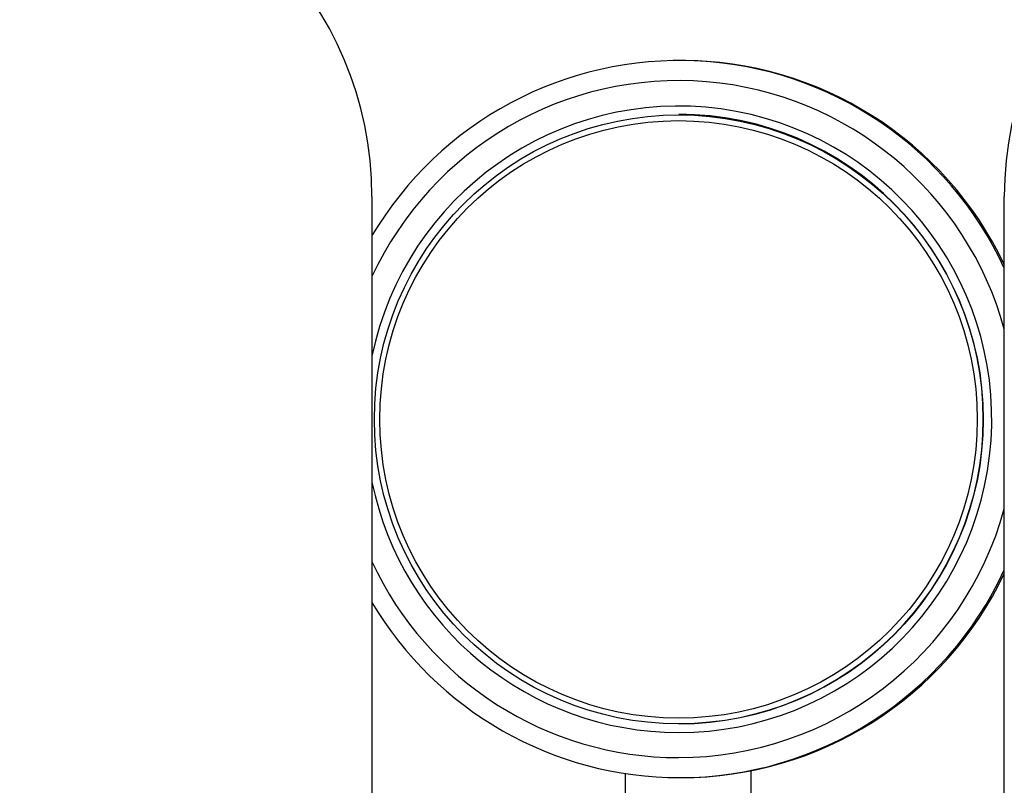
# Model space of a CAD drawing. Units: inches. Extents: x 0.4 to 10.6, y 0.4 to 8.1.
# Drawn here: x 7.2 to 7.3, y 5.9 to 6 of the extents above; entities that cross this region are included whole.
import ezdxf

# ---------------------------------------------------------------- set-up
doc = ezdxf.new("R2010")
doc.units = ezdxf.units.IN
doc.header["$MEASUREMENT"] = 0

msp = doc.modelspace()

# ---------------------------------------------------------------- linework, layer by layer
at = {"color": 7, "linetype": 'Continuous', "lineweight": 25}
for p, q in [((7.270001290766967, 6.039173169940263), (7.269764254449431, 6.039173169940263)), ((7.269678059424874, 6.031673169940262), (7.269656510668733, 6.031673169940262)), ((7.226865733956001, 6.020202165702657), (7.226865743069998, 5.915950197198721)), ((7.315054719447953, 5.915950160852874), (7.315054710333956, 6.020202129356811)), ((7.269656510668739, 5.946673169940262), (7.269678059424879, 5.946673169940262)), ((7.262160210415183, 5.939756470156635), (7.262160210415183, 5.934173169940262)), ((7.279760210415182, 5.934173169940262), (7.279760210415182, 5.940137608464285)), ((7.269764254449439, 5.939173169940262), (7.270001290766974, 5.939173169940262))]:
    msp.add_line(p, q, dxfattribs=at)
for centre, radius in [((7.269651882391062, 5.989131051038934), 0.04245788135093322), ((7.269617966840574, 5.989130628363284), 0.04165745867190952)]:
    msp.add_circle(centre, radius, dxfattribs=at)
for centre, radius, start, end in [((7.177731875688284, 6.020202161407239), 0.04913385826771696, 5.008956049096399e-06, 90.00000500895501), ((7.364188568601672, 6.020202133652229), 0.04913385826771607, 90.00000500895709, 180.0000050089569), ((7.269765734103085, 5.989269582237018), 0.049898369956391, 24.82090447981079, 149.2882459216258), ((7.269983861673548, 5.989249393384622), 0.04992377959801172, 25.47231293586731, 89.97999723734995), ((7.269628796796884, 5.989173169940263), 0.04250002855065574, 270.0664126919451, 89.93358730806054), ((7.269748412920666, 5.98909485727771), 0.0499216898509248, 270.0181815310623, 335.1685964995409), ((7.269982021948962, 5.989099859601343), 0.04992669337940555, 270.0221128598907, 334.5255870056525), ((7.269778187112439, 5.989087971773775), 0.04991480377801726, 210.7155306674255, 269.9840070933381)]:
    msp.add_arc(centre, radius, start, end, dxfattribs=at)
at = {"color": 8, "linetype": 'Continuous', "lineweight": 25}
for centre, radius, start, end in [((7.269616279958782, 5.989254581508273), 0.0471119546209556, 15.3172891783788, 155.1518372611554), ((7.269637171031847, 5.989141844888047), 0.04366868141050144, 269.9688283224241, 168.3653090863676), ((7.269636812908686, 5.989125664677824), 0.04365250100923506, 191.5334534581787, 269.969286820285), ((7.26958808070289, 5.989119700709575), 0.04714653757504331, 270.0307857759801, 344.6590224498189), ((7.269628673325592, 5.989099709255671), 0.04712654178612744, 204.8506128034442, 269.9814469029953)]:
    msp.add_arc(centre, radius, start, end, dxfattribs=at)

doc.saveas('drawing.dxf')
